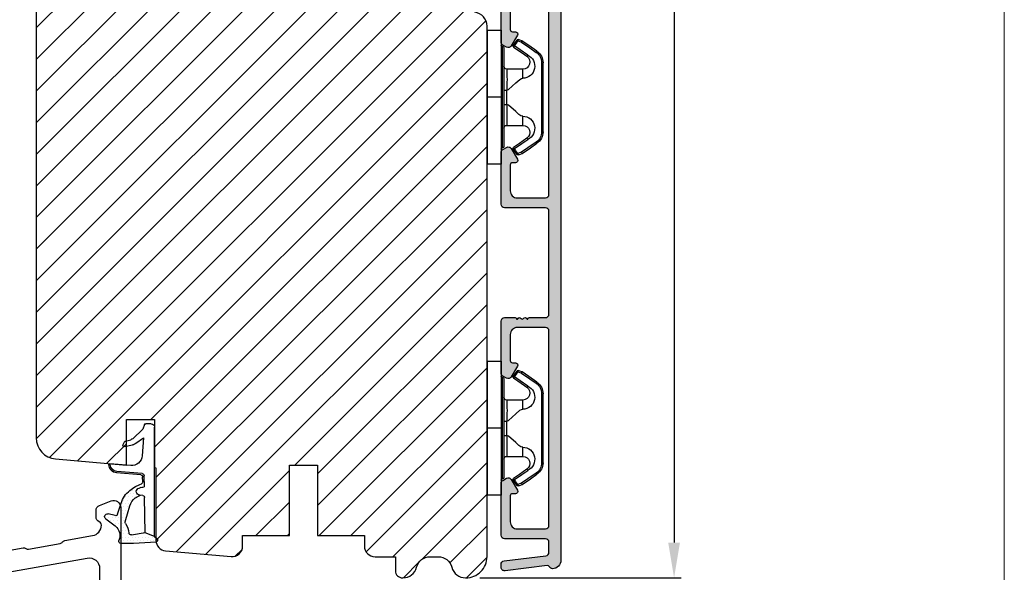
# Model space of a CAD drawing. Units: millimetres. Extents: x 63 to 1048, y -1002 to -144.
# Drawn here: x 908 to 1048, y -926 to -848 of the extents above; entities that cross this region are included whole.
import ezdxf

# ---------------------------------------------------------------- set-up
doc = ezdxf.new("R2010")
doc.units = ezdxf.units.MM
doc.layers.get('0').update_dxf_attribs({"lineweight": 0})
doc.layers.get('DEFPOINTS').update_dxf_attribs({"lineweight": 0})
for name, color, linetype, lineweight in [('01 TABLE', 250, 'Continuous', 13), ('05 SASH', 40, 'Continuous', 25), ('06 SASH HATCH', 40, 'Continuous', 0), ('09 ALUMINIUM', 55, 'Continuous', 25), ('10 ALUMINIUM HATCH', 55, 'Continuous', 0), ('13 GASKET', 254, 'Continuous', 25), ('14 GASKET HATCH', 254, 'Continuous', 0), ('15 CLIPS', 22, 'Continuous', 25), ('HATCH_TĘTNINGS.', 253, 'Continuous', 0), ('PROFIL', 7, 'Continuous', 25)]:
    doc.layers.add(name, color=color, linetype=linetype, lineweight=lineweight)
doc.styles.add('M1x1', font='arial.ttf', dxfattribs={"height": 3})
doc.dimstyles.new('M1x1', dxfattribs={"dimscale": 0, "dimtxt": 3, "dimasz": 5, "dimexe": 1, "dimexo": 2, "dimgap": 0.5, "dimtad": 1, "dimdec": 0, "dimdsep": 46, "dimtxsty": 'M1x1', "dimcen": -1, "dimclrd": 256, "dimclre": 256, "dimclrt": 256, "dimazin": 2, "dimtfac": 1, "dimtdec": 0, "dimtmove": 0, "dimatfit": 3, "dimfxl": 1, "dimtolj": 1, "dimarcsym": 0})

# ---------------------------------------------------------------- blocks, each defined once
blk = doc.blocks.new('*D169')
at = {"lineweight": -2, "transparency": 16777216}
for p, q in [((963.04, -616.84), (1002.34, -616.84)), ((1001.34, -621.84), (1001.34, -921.84)), ((973.78, -926.84), (1002.34, -926.84))]:
    blk.add_line(p, q, dxfattribs=at)
at = {"transparency": 16777216}
for points in [[(1000.51, -621.84), (1002.17, -621.84), (1001.34, -616.84)], [(1000.51, -921.84), (1002.17, -921.84), (1001.34, -926.84)]]:
    blk.add_solid(points, dxfattribs=at)
at = {"layer": 'DEFPOINTS', "color": 0, "transparency": 16777216}
for p in [(961.04, -616.84), (971.78, -926.84), (1001.34, -926.84)]:
    blk.add_point(p, dxfattribs=at)
at = {"transparency": 16777216, "insert": (999.31, -771.84), "char_height": 3, "attachment_point": 5, "rotation": 90, "style": 'M1x1'}
blk.add_mtext('\\A1;310', dxfattribs=at)
blk = doc.blocks.new('Fiberglas threshold 1')
at = {"layer": 'PROFIL'}
for points in [[(53, -25.36, 0.36397), (51.76, -23.89), (46.61, -22.98, 0.201537), (46.23, -23.06, -0.201526), (45.85, -23.15), (41.33, -22.35, -0.198912), (41.01, -22.15), (41.01, -22.14, 0.198912), (40.68, -21.93), (36.17, -21.14, 0.201537), (35.79, -21.22, -0.201526), (35.41, -21.31), (30.9, -20.51, -0.198912), (30.57, -20.31), (30.57, -20.3, 0.198912), (30.24, -20.09), (25.73, -19.3, 0.201537), (25.35, -19.38, -0.201526), (24.97, -19.47), (20.46, -18.67, -0.198912), (20.13, -18.46), (20.13, -18.46, 0.198912), (19.8, -18.25), (15.29, -17.45, 0.201537), (14.91, -17.54, -0.201526), (14.53, -17.63), (10.02, -16.83, -0.198912), (9.69, -16.62), (9.69, -16.62, 0.198912), (9.37, -16.41), (4.85, -15.61, 0.201537), (4.47, -15.7, -0.201526), (4.09, -15.79), (-0.42, -14.99, -0.198912), (-0.74, -14.78), (-0.75, -14.78, 0.198912), (-1.07, -14.57), (-5.01, -13.88, -0.36397), (-6.25, -12.4), (-6.25, -12.37, -0.298217), (-5.95, -11.91, 0.298217), (-5.5, -11.22), (-5.5, -10.3, 0.306685), (-5.97, -9.6), (-7.63, -8.94, 0.530591), (-9, -9.87), (-9, -25.17, -0.414214), (-9.5, -25.67), (-18.5, -25.67, -0.414214), (-19, -25.17), (-19, -23.14, 1), (-22, -23.14), (-22, -25.78, -0.378868), (-22.44, -26.27), (-30.25, -27.23, 0.201452), (-30.59, -27.42, -0.201412), (-30.93, -27.62), (-35.48, -28.18, -0.201742), (-35.85, -28.07, 0.201713), (-36.22, -27.97), (-41.67, -28.63, 0.201433), (-42, -28.83, -0.201438), (-42.34, -29.02), (-46.89, -29.58, -0.199117), (-47.26, -29.48), (-47.27, -29.47, 0.198928), (-47.64, -29.37), (-53.08, -30.04, 0.201368), (-53.42, -30.23, -0.201378), (-53.75, -30.42), (-58.31, -30.98, -0.198942), (-58.68, -30.88), (-58.68, -30.87, 0.199117), (-59.05, -30.77), (-64.12, -31.39, 0.37887), (-65, -32.38), (-65, -33.37, 0.414214), (-64.5, -33.87), (-47.75, -33.87, 0.383444), (-47, -33.2, -0.348049), (-46.35, -32.53), (-23.28, -29.67), (-10.62, -29.67, -0.401491), (-9.12, -31.1), (-9.03, -33.15, 0.401491), (-8.28, -33.87), (-6.72, -33.87, 0.401491), (-5.97, -33.15), (-5.93, -32.26, -0.401491), (-4.43, -30.82), (34.3, -33.86, 0.019583), (34.41, -33.87), (52.25, -33.87, 0.414214), (53, -33.12)], [(-4.24, -17.06, 0.466308), (-6, -18.53), (-6, -26.3, 0.391392), (-4.62, -27.79), (34.41, -30.86, 0.019637), (34.53, -30.87), (49, -30.87, 0.414214), (50, -29.87), (50, -27.46, 0.36397), (49.17, -26.48)]]:
    blk.add_lwpolyline(points, format="xyb", close=True, dxfattribs=at)
blk = doc.blocks.new('A$C3DED3EB6')
at = {"layer": '14 GASKET HATCH'}
h = blk.add_hatch(dxfattribs=at)
h.set_pattern_fill('DOTS', color=256, scale=0.3, style=0)
h.paths.add_polyline_path([(2.95, 14.17, 0.123356), (3.46, 15.53, -0.423923), (3.8, 15.8), (5.77, 15.5), (7.1, 16.01), (7.43, 16.31, 0.559716), (7.34, 16.81), (4.1, 17.01, 0.000213), (4.09, 17.01), (2.3, 17.01, 0.546456), (2.03, 16.58, -0.353985), (1.5, 14.51), (0.16, 13.52, 0.816255), (0.49, 12.81), (1.49, 13.05, -0.406001), (1.85, 12.84), (2.35, 11.3, 0.171791), (3.6, 9.49, 0.088688), (5.24, 8.51, -0.336533), (5.43, 8.21), (5.4, 7.56, -0.384601), (5.12, 7.27), (1.71, 6.97, 0.387027), (0.6, 5.79, 0.44548), (0.71, 5.69), (0.8, 5.7), (0.8, 5.77, -0.393479), (1.73, 6.77), (5.32, 7.08, 0.378672), (5.59, 7.37), (5.64, 8.97, -0.046796), (4.91, 9.13, -0.909937), (5, 10.12), (5.09, 10.14, -0.057949), (4.36, 10.54, -0.171791), (3.6, 11.64), (2.91, 13.9, -0.238201)])
at = {"layer": '13 GASKET'}
for p, q in [((4.09, 17.01), (2.3, 17.01)), ((7.34, 16.81), (4.1, 17.01)), ((5.77, 15.5), (3.8, 15.8)), ((5.77, 15.5), (5.68, 10.49)), ((7.1, 16.01), (5.77, 15.5)), ((7.1, 16.01), (7.43, 16.31)), ((7.1, 16.01), (7.1, 0.5)), ((0.16, 13.52), (1.5, 14.51)), ((1.49, 13.05), (0.49, 12.81)), ((1.85, 12.84), (2.35, 11.3)), ((2.91, 13.92), (3.6, 11.64)), ((5.43, 10.2), (5, 10.12)), ((5, 10.12), (5, 10.12)), ((5.64, 8.97), (5.6, 7.38)), ((5.12, 7.27), (1.71, 6.97)), ((5.32, 7.08), (1.73, 6.77)), ((5.44, 8.23), (5.4, 7.56)), ((3.72, 5.95), (0.71, 5.69)), ((0.8, 5.77), (0.8, 5.7)), ((5.54, 1.98), (5.34, 4.56)), ((2.62, 2.96), (2.82, 2.56)), ((2.84, 3.24), (3.96, 3.01)), ((2.95, 2.45), (3.74, 2.27)), ((5.42, 0.76), (3.99, 2.12)), ((4.45, 2.75), (5.54, 1.98)), ((5.64, 0.1), (5.42, 0.76)), ((6.6, 0), (5.85, 0))]:
    blk.add_line(p, q, dxfattribs=at)
for centre, radius, start, end in [((2.3, 16.71), 0.3, 90, 204.6186), ((4.09, 13.43), 3.58, 89.9512, 90), ((7.23, 16.53), 0.3, 312.0806, 69.0263), ((0.48, 15.88), 1.7, 306.6458, 24.6186), ((0.48, 15.88), 3, 325.326, 353.4551), ((3.76, 15.5), 0.3, 81.5623, 173.4551), ((3.2, 14), 0.3, 145.326, 195.1498), ((0.4, 13.2), 0.4, 126.6458, 283.5386), ((1.56, 12.76), 0.3, 15.1498, 103.5386), ((5.53, 12.16), 3.3, 195.1498, 234.1408), ((5.53, 12.16), 2, 195.1498, 234.1408), ((6.47, 13.45), 3.59, 234.1408, 247.4069), ((5, 9.62), 0.5, 90, 259.2009), ((5.38, 10.49), 0.3, 280.4077, 358.6762), ((7.14, 13.59), 5.42, 229.1545, 249.4273), ((6.14, 12.96), 4.03, 252.1001, 262.8171), ((5.14, 8.23), 0.3, 358.4004, 69.4273), ((5.1, 7.57), 0.3, 275.053, 359.2001), ((5.3, 7.38), 0.3, 275.053, 358.6762), ((1.8, 5.77), 1.2, 94.0856, 178.8011), ((0.7, 5.79), 0.1, 178.8011, 274.8492), ((1.8, 5.77), 1, 94.0856, 180), ((3.84, 4.45), 1.5, 4.1922, 94.8492), ((2.8, 3.05), 0.2, 78.3995, 206.5651), ((3.76, 2.03), 1, 46.12, 78.3995), ((3, 2.65), 0.2, 206.5651, 256.6853), ((3.62, 1.78), 0.5, 43.0047, 76.6853), ((5.85, 0.3), 0.3, 223.0047, 270), ((6.6, 0.5), 0.5, 270, 0)]:
    blk.add_arc(centre, radius, start, end, dxfattribs=at)
blk = doc.blocks.new('02 v.side')
at = {"layer": 'HATCH_TĘTNINGS.', "xscale": -1, "rotation": 90}
blk.add_blockref('A$C3DED3EB6', (-1.12, 7.17), dxfattribs=at)
blk = doc.blocks.new('sdfe')
at = {"layer": '15 CLIPS'}
for p, q in [((-1277.75, -1014.3), (-1279.75, -1014.3)), ((-1279.75, -1033.3), (-1279.75, -1014.3)), ((-1277.75, -1023.8), (-1277.75, -1014.3)), ((-1277.55, -1016.6), (-1277.55, -1023.8)), ((-1277.35, -1023.8), (-1277.35, -1016.8)), ((-1276.02, -1016.39), (-1275.85, -1016.5)), ((-1272, -1028.69), (-1272, -1018.9)), ((-1272, -1018.9), (-1271.8, -1018.9)), ((-1271.8, -1018.9), (-1271.8, -1028.69)), ((-1276.95, -1019.8), (-1274.65, -1019.8)), ((-1274.65, -1019.8), (-1274.65, -1021.1)), ((-1277.35, -1022.78), (-1276.95, -1022.78)), ((-1276.95, -1022.78), (-1276.95, -1024.81)), ((-1277.75, -1023.8), (-1279.75, -1023.8)), ((-1277.75, -1033.3), (-1277.75, -1023.8)), ((-1277.55, -1023.8), (-1277.55, -1031)), ((-1277.35, -1030.8), (-1277.35, -1023.8)), ((-1277.35, -1024.81), (-1276.95, -1024.81)), ((-1274.65, -1026.49), (-1274.65, -1027.8)), ((-1274.65, -1027.8), (-1276.95, -1027.8)), ((-1272, -1028.69), (-1271.8, -1028.69)), ((-1275.85, -1031.09), (-1276.02, -1031.2)), ((-1279.75, -1033.3), (-1277.75, -1033.3))]:
    blk.add_line(p, q, dxfattribs=at)
at = {"layer": '15 CLIPS', "flags": 128}
for points in [[(-1276.02, -1016.39), (-1275.74, -1015.99), (-1275.53, -1015.68)], [(-1275.36, -1015.8), (-1275.64, -1016.19), (-1275.85, -1016.5)], [(-1275.36, -1015.8), (-1275.43, -1015.75), (-1275.49, -1015.71), (-1275.52, -1015.69), (-1275.53, -1015.68)], [(-1275.36, -1015.8), (-1275.34, -1015.72), (-1275.31, -1015.65), (-1275.3, -1015.62), (-1275.3, -1015.61)], [(-1274.85, -1015.98), (-1275.14, -1015.88), (-1275.36, -1015.8)], [(-1275.3, -1015.61), (-1275.01, -1015.71), (-1274.78, -1015.79)], [(-1274.85, -1015.98), (-1274.82, -1015.9), (-1274.8, -1015.84), (-1274.79, -1015.8), (-1274.78, -1015.79)], [(-1274.85, -1015.98), (-1274.8, -1015.91), (-1274.76, -1015.85), (-1274.74, -1015.83), (-1274.74, -1015.82)], [(-1272.78, -1017.42), (-1273.94, -1016.61), (-1274.85, -1015.98)], [(-1274.78, -1015.79), (-1274.76, -1015.8), (-1274.74, -1015.82)], [(-1274.74, -1015.82), (-1273.57, -1016.62), (-1272.66, -1017.26)], [(-1274.08, -1017.97), (-1275.14, -1017.24), (-1275.97, -1016.67)], [(-1275.85, -1016.5), (-1274.8, -1017.24), (-1273.97, -1017.81)], [(-1272.78, -1017.42), (-1272.73, -1017.36), (-1272.71, -1017.33), (-1272.7, -1017.3), (-1272.68, -1017.28), (-1272.67, -1017.27), (-1272.66, -1017.26)], [(-1276.95, -1022.78), (-1276.95, -1022.78), (-1276.94, -1022.13), (-1276.92, -1021.2), (-1276.92, -1020.45), (-1276.93, -1019.96), (-1276.95, -1019.8), (-1276.95, -1019.8)], [(-1274.65, -1021.1), (-1274.94, -1021.17), (-1275.22, -1021.34), (-1275.66, -1021.76), (-1276.68, -1022.69), (-1276.95, -1022.78)], [(-1276.95, -1024.81), (-1276.68, -1024.91), (-1275.66, -1025.84), (-1275.1, -1026.34), (-1274.87, -1026.45), (-1274.65, -1026.49)], [(-1275.97, -1030.93), (-1274.91, -1030.19), (-1274.08, -1029.62)], [(-1273.97, -1029.78), (-1275.02, -1030.52), (-1275.85, -1031.09)], [(-1274.85, -1031.61), (-1273.69, -1030.81), (-1272.78, -1030.17)], [(-1273.97, -1029.78), (-1274.01, -1029.72), (-1274.03, -1029.69), (-1274.05, -1029.67), (-1274.06, -1029.64), (-1274.07, -1029.63), (-1274.08, -1029.62)], [(-1272.78, -1030.17), (-1272.73, -1030.23), (-1272.71, -1030.26), (-1272.7, -1030.29), (-1272.68, -1030.31), (-1272.67, -1030.33), (-1272.66, -1030.34)], [(-1275.53, -1031.91), (-1275.8, -1031.51), (-1276.02, -1031.2)], [(-1275.85, -1031.09), (-1275.9, -1031.02), (-1275.94, -1030.96), (-1275.96, -1030.93), (-1275.97, -1030.93)], [(-1275.85, -1031.09), (-1275.58, -1031.49), (-1275.36, -1031.8)], [(-1275.36, -1031.8), (-1275.08, -1031.69), (-1274.85, -1031.61)], [(-1274.85, -1031.61), (-1274.82, -1031.69), (-1274.8, -1031.76), (-1274.79, -1031.79), (-1274.78, -1031.8)], [(-1272.66, -1030.34), (-1273.82, -1031.14), (-1274.74, -1031.78)], [(-1275.36, -1031.8), (-1275.43, -1031.84), (-1275.49, -1031.88), (-1275.52, -1031.9), (-1275.53, -1031.91)], [(-1275.36, -1031.8), (-1275.34, -1031.87), (-1275.31, -1031.94), (-1275.3, -1031.97), (-1275.3, -1031.98)], [(-1274.78, -1031.8), (-1275.07, -1031.9), (-1275.3, -1031.98)], [(-1274.74, -1031.78), (-1274.76, -1031.79), (-1274.78, -1031.8)]]:
    blk.add_lwpolyline(points, dxfattribs=at)
at = {"layer": '15 CLIPS'}
for centre, radius, start, end in [((-1275.36, -1015.8), 0.2, 70.2308, 145.2574), ((-1277.55, -1016.4), 0.2, 179.9836, 270.0239), ((-1277.55, -1016.8), 0.2, 359.9975, 89.9929), ((-1275.85, -1016.5), 0.2, 145.2486, 235.2608), ((-1350.01, -965.18), 90.18, 325.1887, 325.3158), ((-1273.8, -1018.9), 1.8, 0.0263, 55.2263), ((-1273.8, -1018.9), 2, 359.998, 55.2549), ((-1274.7, -1019.38), 1.73, 271.5037, 65.0234), ((-1274.65, -1018.8), 1, 270.0006, 55.2529), ((-1375.61, -947.42), 123.64, 325.2059, 325.2986), ((-1276.95, -1019.4), 0.4, 180.0051, 269.9938), ((-1303.65, -1026.3), 26.74, 356.7964, 3.2036), ((-1274.7, -1028.22), 1.73, 295.0779, 88.395), ((-1276.95, -1028.2), 0.4, 90.0062, 179.9949), ((-1274.65, -1028.8), 1, 304.7484, 89.9981), ((-1273.8, -1028.69), 1.8, 304.7772, 359.9702), ((-1273.8, -1028.69), 2, 304.7489, 359.9981), ((-1277.55, -1031.2), 0.2, 90.0053, 180.0044), ((-1277.55, -1030.8), 0.2, 269.9779, 0.0146), ((-1275.85, -1031.09), 0.2, 124.7377, 214.753), ((-1160.84, -952.65), 138.69, 214.7064, 214.789), ((-1275.36, -1031.8), 0.2, 214.7747, 289.737)]:
    blk.add_arc(centre, radius, start, end, dxfattribs=at)
blk = doc.blocks.new('Aluclad speandstykker 2 parts outward')
at = {"layer": '10 ALUMINIUM HATCH', "transparency": 33554679}
blk.add_hatch(color=256, dxfattribs=at).paths.add_polyline_path([(58.8, -258.55), (56.5, -258.55, 0.414214), (56.3, -258.75), (56.19, -258.75, 0.598837), (55.66, -258.67, -0.236068), (55.5, -258.75, -0.236068), (55.34, -258.67, 0.598837), (54.82, -258.75), (54.7, -258.75, 0.414214), (54.5, -258.55), (53, -258.55, 0.414214), (52.5, -259.05), (52.5, -266.41, 0.267949), (52.75, -266.84), (53.25, -267.13, 0.414214), (53.93, -266.95), (54.81, -265.44, 0.57735), (54.53, -264.95), (54.1, -264.95, -0.414214), (53.8, -264.65), (53.8, -260.95, -0.414214), (54.8, -259.95), (58.8, -259.95, -0.414214), (59.3, -260.45), (59.3, -288.05, -0.414214), (58.8, -288.55), (54.8, -288.55, -0.414214), (53.8, -287.55), (53.8, -283.85, -0.414214), (54.1, -283.55), (54.53, -283.55, 0.57735), (54.81, -283.06), (53.93, -281.55, 0.414214), (53.25, -281.37), (52.75, -281.66, 0.267949), (52.5, -282.09), (52.5, -289.45, 0.414214), (53, -289.95), (58.8, -289.95, -0.414214), (59.3, -290.45), (59.3, -291.88, -0.378866), (58.86, -292.37), (52.94, -293.1, 0.378866), (52.5, -293.6), (52.5, -294, 0.450467), (53.06, -294.5), (59.05, -293.76, -0.316965), (59.36, -293.92, 0.284552), (59.8, -294.2, 0.413252), (61, -293), (61, -211.25, 0.414214), (60.25, -210.5, -0.414214), (59.5, -209.75), (59.5, -208.25, -0.414214), (60.25, -207.5, 0.414214), (61, -206.75), (61, -201.57, 0.334595), (59.91, -200.13), (36.82, -193.51, 0.498582), (36.5, -193.75), (36.5, -193.97, 0.334595), (37.22, -194.93), (37.47, -195, 0.288716), (37.69, -194.93, -0.629941), (38.08, -195.04, 0.629941), (38.46, -195.15, -0.629941), (38.84, -195.26, 0.629941), (39.22, -195.37, -0.629941), (39.6, -195.48, 0.629941), (39.98, -195.59, -0.629941), (40.36, -195.7, 0.629941), (40.75, -195.81, -0.629941), (41.13, -195.92, 0.629941), (41.51, -196.03, -0.629941), (41.89, -196.13, 0.629941), (42.27, -196.24, -0.629941), (42.65, -196.35, 0.288716), (42.81, -196.53), (43.79, -196.81, -0.414214), (44.13, -197.43), (43.64, -199.16, -0.414214), (43.02, -199.5), (42.17, -199.26, 0.288716), (41.94, -199.32, -0.629941), (41.56, -199.21, 0.629941), (41.18, -199.1, -0.629941), (40.8, -198.99, 0.629941), (40.42, -198.88, -0.629941), (40.04, -198.78, 0.629941), (39.65, -198.67, -0.629941), (39.27, -198.56, 0.629941), (38.89, -198.45, -0.629941), (38.51, -198.34, 0.629941), (38.13, -198.23, -0.629941), (37.75, -198.12, 0.288716), (37.59, -197.94), (36.82, -197.72, 0.498582), (36.5, -197.96), (36.5, -198.18, 0.334595), (37.22, -199.14), (42.82, -200.74, 0.414214), (44.67, -199.72), (45.2, -197.89, -0.414214), (45.82, -197.55), (58.94, -201.31, -0.334595), (59.3, -201.79), (59.3, -205.86, -0.288071), (59.19, -206.04, 0.288071), (57.8, -208.25), (57.8, -209.75, 0.114542), (58.05, -210.83, -0.555092), (57.6, -211.55), (56.5, -211.55), (53, -211.55, 0.414214), (52.5, -212.05), (52.5, -219.41, 0.267949), (52.75, -219.84), (53.25, -220.13, 0.414214), (53.93, -219.95), (54.81, -218.44, 0.57735), (54.53, -217.95), (54.1, -217.95, -0.414214), (53.8, -217.65), (53.8, -213.95, -0.414214), (54.8, -212.95), (58.79, -212.95, -0.414161), (59.29, -213.45), (59.3, -241.05, -0.414266), (58.8, -241.55), (54.8, -241.55, -0.414214), (53.8, -240.55), (53.8, -236.85, -0.414214), (54.1, -236.55), (54.53, -236.55, 0.57735), (54.81, -236.06), (53.93, -234.55, 0.414214), (53.25, -234.37), (52.75, -234.66, 0.267949), (52.5, -235.09), (52.5, -242.45, 0.414214), (53, -242.95), (58.8, -242.95, -0.414161), (59.3, -243.45), (59.3, -258.05, -0.414266)])
at = {"layer": '09 ALUMINIUM', "transparency": 33554679}
for points in [[(61, -211.25), (61, -293, -0.413252), (59.8, -294.2, -0.284552), (59.36, -293.92, 0.316965), (59.05, -293.76), (53.06, -294.5, -0.450467), (52.5, -294), (52.5, -293.6, -0.378866), (52.94, -293.1), (58.86, -292.37, 0.378866), (59.3, -291.88), (59.3, -290.45, 0.414214), (58.8, -289.95), (53, -289.95, -0.414214), (52.5, -289.45), (52.5, -282.09, -0.267949), (52.75, -281.66), (53.25, -281.37, -0.414214), (53.93, -281.55), (54.81, -283.06, -0.57735), (54.53, -283.55), (54.1, -283.55, 0.414214), (53.8, -283.85), (53.8, -287.55, 0.414214), (54.8, -288.55), (58.8, -288.55, 0.414214), (59.3, -288.05), (59.3, -260.45, 0.414214), (58.8, -259.95), (54.8, -259.95, 0.414214), (53.8, -260.95), (53.8, -264.65, 0.414214), (54.1, -264.95), (54.53, -264.95, -0.57735), (54.81, -265.44), (53.93, -266.95, -0.414214), (53.25, -267.13), (52.75, -266.84, -0.267949), (52.5, -266.41), (52.5, -259.05, -0.414214), (53, -258.55), (54.5, -258.55, -0.414214), (54.7, -258.75), (54.82, -258.75, -0.598837), (55.34, -258.67, 0.236068), (55.5, -258.75, 0.236068), (55.66, -258.67, -0.598837), (56.19, -258.75), (56.3, -258.75, -0.414214), (56.5, -258.55), (58.8, -258.55, 0.414214), (59.3, -258.05), (59.3, -243.45, 0.414161), (58.8, -242.95), (53, -242.95, -0.414214), (52.5, -242.45), (52.5, -235.09, -0.267949), (52.75, -234.66), (53.25, -234.37, -0.414214), (53.93, -234.55), (54.81, -236.06, -0.57735), (54.53, -236.55), (54.1, -236.55, 0.414214), (53.8, -236.85), (53.8, -240.55, 0.414214), (54.8, -241.55), (58.8, -241.55, 0.414266), (59.3, -241.05), (59.29, -213.45, 0.414161)], [(53.8, -213.95), (53.8, -217.65, 0.414214), (54.1, -217.95), (54.53, -217.95, -0.57735), (54.81, -218.44), (53.93, -219.95, -0.414214), (53.25, -220.13), (52.75, -219.84, -0.267949), (52.5, -219.41), (52.5, -212.05, -0.414214)]]:
    blk.add_lwpolyline(points, format="xyb", dxfattribs=at)
at = {"xscale": -1, "rotation": 180}
for p in [(1330.25, -1251.05), (1330.25, -1298.05)]:
    blk.add_blockref('sdfe', p, dxfattribs=at)

msp = doc.modelspace()

# ---------------------------------------------------------------- hatches: boundary and pattern name
at = {"layer": '06 SASH HATCH'}
h = msp.add_hatch(dxfattribs=at)
h.set_pattern_fill('ANSI31', color=256, style=0)
h.set_pattern_definition([(45, (-2733.6656, -124.3024), (-2.245064, 2.245064), [])])
h.paths.add_polyline_path([(974.78, -923.84), (974.78, -848.5, 0.378866), (973.03, -846.52), (926.78, -840.84), (924.28, -840.84, -0.414214), (922.78, -839.34), (922.78, -825.84, 0.493145), (921.53, -824.87), (919.01, -825.55, 0.112584), (918.79, -826.18, -0.310809), (918.05, -827.04, 0.292612), (913.67, -831.8), (912.91, -836.14, -0.283509), (912.21, -836.92, 0.331271), (910.78, -838.84), (910.78, -906.97, 0.388879), (913.52, -909.96), (923.58, -910.84), (923.58, -904.34), (927.58, -904.34), (927.58, -911.19), (927.78, -911.21), (927.78, -921.52, 0.388879), (929.15, -923.02), (938.45, -923.83, 0.440011), (940.08, -922.34), (940.08, -920.84), (946.73, -920.84), (946.73, -910.84), (950.73, -910.84), (950.73, -920.84), (957.38, -920.84), (957.38, -922.34, 0.414214), (958.88, -923.84), (961.78, -923.84), (961.78, -925.84, 0.414214), (962.78, -926.84), (962.85, -926.84, 0.341999), (964.78, -925.34, -0.341999), (966.72, -923.84), (967.85, -923.84, -0.341999), (969.78, -925.34, 0.341999), (971.72, -926.84), (971.78, -926.84, 0.414214)])
h.paths.add_polyline_path([(913.67, -831.8, -0.292612), (918.05, -827.04, 0.310809), (918.79, -826.18, -0.112584), (919.01, -825.55), (913.01, -827.15, 0.339454), (910.78, -830.05), (910.78, -838.84, -0.331271), (912.21, -836.92, 0.283509), (912.91, -836.14)], flags=16)

# ---------------------------------------------------------------- linework, layer by layer
at = {"layer": '01 TABLE', "color": 0}
msp.add_lwpolyline([(478.9, -144.04), (1048.22, -144.04), (1048.22, -1001.78), (478.9, -1001.78)], close=True, dxfattribs=at)
at = {"layer": '05 SASH'}
for points in [[(910.78, -830.05), (910.78, -906.97, 0.388879), (913.52, -909.96), (923.58, -910.84), (923.58, -904.34), (927.58, -904.34), (927.58, -911.19), (927.78, -911.21), (927.78, -921.52, 0.388879), (929.15, -923.02), (938.45, -923.83, 0.440011), (940.08, -922.34), (940.08, -920.84), (946.73, -920.84), (946.73, -910.84), (950.73, -910.84), (950.73, -920.84), (957.38, -920.84), (957.38, -922.34, 0.414214), (958.88, -923.84), (961.78, -923.84), (961.78, -925.84, 0.414214), (962.78, -926.84)], [(971.78, -926.84, 0.414214), (974.78, -923.84), (974.78, -848.5, 0.378866), (973.03, -846.52)], [(962.85, -926.84, 0.341999), (964.78, -925.34, -0.341999), (966.72, -923.84), (967.85, -923.84, -0.341999), (969.78, -925.34, 0.341999), (971.72, -926.84)]]:
    msp.add_lwpolyline(points, format="xyb", dxfattribs=at)

# ---------------------------------------------------------------- block references
msp.add_blockref('Aluclad speandstykker 2 parts outward', (924.28, -631.34))
at = {"rotation": 90.0000000000001}
msp.add_blockref('02 v.side', (927.66, -903.84), dxfattribs=at)
at = {"layer": '01 TABLE', "xscale": -1}
msp.add_blockref('Fiberglas threshold 1', (913.78, -906.97), dxfattribs=at)

# ---------------------------------------------------------------- dimensions: what is measured, and where the dimension line sits
dim = msp.add_linear_dim(base=(1001.34, -926.84), p1=(961.04, -616.84), p2=(971.78, -926.84), angle=90, dimstyle='M1x1', override={"dimscale": 1})
dim.commit()
dim.dimension.update_dxf_attribs({"geometry": '*D169', "text_midpoint": (1001.34, -771.84), "dimtype": 160})

doc.saveas('drawing.dxf')
